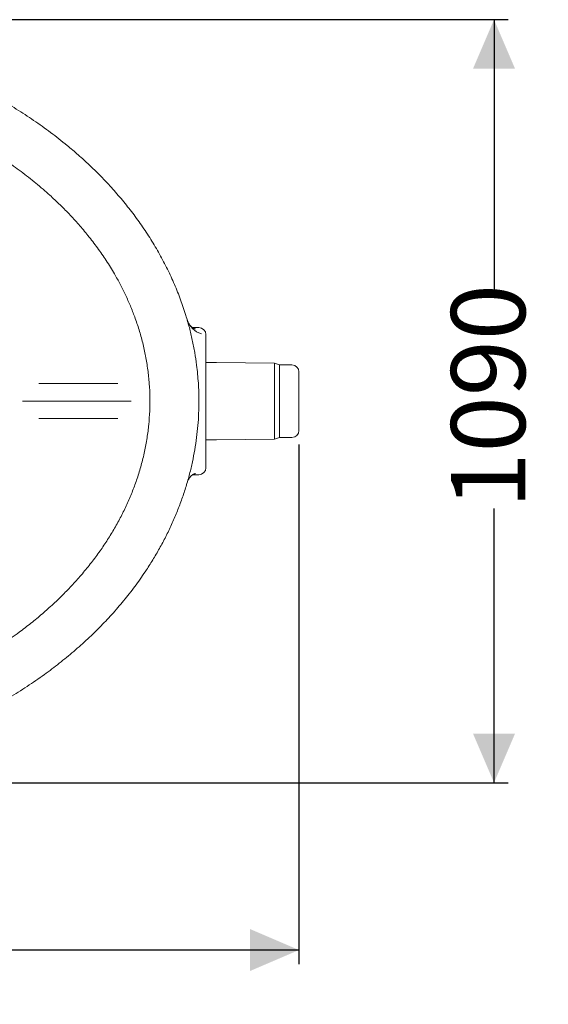
# Model space of a CAD drawing. Units: millimetres. Extents: x 205 to 5424, y 543 to 3922.
# Drawn here: x 4669 to 5424, y 898 to 2305 of the extents above; entities that cross this region are included whole.
import ezdxf

# ---------------------------------------------------------------- set-up
doc = ezdxf.new("R2010")
doc.units = ezdxf.units.MM
doc.header["$LTSCALE"] = 20
doc.linetypes.add('SLD-Durchgehend', pattern=[0])
doc.layers.add('MAßLINIE_MAßZEICHNUNGEN', color=7, linetype='SLD-Durchgehend')
doc.styles.add('SLDTEXTSTYLE0', font='Opinion Pro')
doc.dimstyles.new('SLDDIMSTYLE0', dxfattribs={"dimtxt": 105.833333, "dimasz": 70, "dimexe": 0, "dimexo": 0.0625, "dimgap": 26.458333, "dimtad": 0, "dimdec": 0, "dimrnd": 1e-09, "dimzin": 12, "dimdsep": 46, "dimtxsty": 'SLDTEXTSTYLE0', "dimsah": 1, "dimcen": 0.09, "dimadec": 0, "dimazin": 3, "dimtfac": 1, "dimtdec": 0, "dimtofl": 0, "dimtmove": 0, "dimatfit": 3, "dimfxl": 1, "dimfrac": 2, "dimtolj": 1, "dimtzin": 12, "dimarcsym": 0})

# ---------------------------------------------------------------- blocks, each defined once
blk = doc.blocks.new('_D')
at = {"layer": 'MAßLINIE_MAßZEICHNUNGEN', "color": 7}
for p, q in [((4208.9, 2305), (5366.9, 2305)), ((5346.9, 2305), (5346.9, 1913.2)), ((5346.9, 1215), (5346.9, 1606.7)), ((4208.9, 1215), (5366.9, 1215))]:
    blk.add_line(p, q, dxfattribs=at)
for points in [[(5346.9, 2305), (5316.9, 2235), (5376.9, 2235)], [(5346.9, 1215), (5376.9, 1285), (5316.9, 1285)]]:
    blk.add_solid(points, dxfattribs=at)
at = {"layer": 'MAßLINIE_MAßZEICHNUNGEN', "color": 7, "insert": (5285.6, 1606.7), "char_height": 105.83, "attachment_point": 1, "rotation": 90, "style": 'SLDTEXTSTYLE0'}
blk.add_mtext('1090', dxfattribs=at)
blk = doc.blocks.new('_D_1')
at = {"layer": 'MAßLINIE_MAßZEICHNUNGEN', "color": 7}
for p, q in [((3312.3, 1698.2), (3312.3, 955.9)), ((5068.3, 1698.2), (5068.3, 955.9)), ((3312.3, 975.9), (4047.7, 975.9)), ((5068.3, 975.9), (4332.9, 975.9))]:
    blk.add_line(p, q, dxfattribs=at)
for points in [[(3312.3, 975.9), (3382.3, 945.9), (3382.3, 1005.9)], [(5068.3, 975.9), (4998.3, 1005.9), (4998.3, 945.9)]]:
    blk.add_solid(points, dxfattribs=at)
at = {"layer": 'MAßLINIE_MAßZEICHNUNGEN', "color": 7, "insert": (4047.7, 1037.3), "char_height": 105.83, "attachment_point": 1, "style": 'SLDTEXTSTYLE0'}
blk.add_mtext('1756', dxfattribs=at)

msp = doc.modelspace()

# ---------------------------------------------------------------- linework, layer by layer
at = {"color": 7, "linetype": 'SLD-Durchgehend', "lineweight": 18}
for p, q in [((4909.3, 1873.6), (4910.7, 1868.6)), ((4925.3, 1865), (4916.6, 1865)), ((4935.3, 1855), (4935.3, 1665)), ((4950.3, 1815.1), (4935.3, 1815.1)), ((5033.3, 1814.3), (4950.3, 1815.1)), ((5040.3, 1811.7), (5033.3, 1814.3)), ((5033.3, 1705.6), (5033.3, 1814.3)), ((5058.3, 1811.7), (5040.3, 1811.7)), ((5040.3, 1811.7), (5040.3, 1708.2)), ((5068.3, 1801.7), (5068.3, 1718.2)), ((4696.9, 1785), (4705.7, 1785)), ((4705.7, 1785), (4725.3, 1785)), ((4725.3, 1785), (4772.8, 1785)), ((4772.8, 1785), (4792.5, 1785)), ((4792.5, 1785), (4809.6, 1785)), ((4694.7, 1760), (4686.5, 1760)), ((4694.7, 1760), (4724.2, 1760)), ((4774, 1760), (4724.2, 1760)), ((4803.4, 1760), (4774, 1760)), ((4823.4, 1760), (4803.4, 1760)), ((4705.7, 1735), (4696.9, 1735)), ((4725.3, 1735), (4705.7, 1735)), ((4772.8, 1735), (4725.3, 1735)), ((4792.5, 1735), (4772.8, 1735)), ((4809.6, 1735), (4792.5, 1735)), ((4935.3, 1704.9), (4950.3, 1704.9)), ((4950.3, 1704.9), (5033.3, 1705.6)), ((5033.3, 1705.6), (5040.3, 1708.2)), ((5040.3, 1708.2), (5058.3, 1708.2)), ((4916.6, 1655), (4925.3, 1655)), ((4920.4, 1656.5), (4920.2, 1656.5))]:
    msp.add_line(p, q, dxfattribs=at)
for centre, radius, start, end in [((4937.6, 1885.5), 30.5, 197.3108, 253.6393), ((4925.3, 1855), 10, 0, 90), ((5058.3, 1801.7), 10, 0, 90), ((5058.3, 1718.2), 10, 270, 0), ((4925.3, 1665), 10, 270, 0)]:
    msp.add_arc(centre, radius, start, end, dxfattribs=at)
for points, knots in [([(4550.7, 2235.4), (4553.5, 2234.3), (4565.6, 2229.4), (4586.4, 2219.9), (4613, 2206.8), (4639.1, 2192.7), (4664.6, 2177.5), (4689.4, 2161.3), (4713.6, 2144), (4734.8, 2127.4), (4753.1, 2111.9), (4768.7, 2097.6), (4783.8, 2082.9), (4799, 2066.9), (4814.2, 2049.5), (4829.2, 2030.9), (4843.5, 2011.4), (4856.9, 1991.1), (4869.3, 1970.1), (4880.6, 1948.7), (4890.6, 1926.9), (4899.3, 1905), (4906.3, 1884.3), (4911.8, 1865.1), (4916, 1847.4), (4919.5, 1829.5), (4921.9, 1813.2), (4923.5, 1798.7), (4924.6, 1785.8), (4925.2, 1772.9), (4925.4, 1758.5), (4925.1, 1742.6), (4924, 1725.3), (4922.1, 1707.9), (4919.5, 1690.6), (4916.2, 1673.3), (4912.1, 1655.8), (4907.1, 1638.2), (4901.3, 1620.5), (4894.7, 1603.1), (4887.3, 1585.8), (4879.2, 1568.6), (4870.3, 1551.7), (4860.7, 1535.1), (4849.3, 1517.1), (4835.8, 1497.7), (4820, 1477.3), (4803.3, 1457.7), (4785.4, 1438.6), (4766.6, 1420.2), (4746.7, 1402.4), (4726, 1385.5), (4703.8, 1368.7), (4680, 1352.3), (4654.5, 1336.3), (4628.4, 1321.3), (4600.7, 1306.8), (4571.6, 1293.1), (4541, 1280.2), (4509.9, 1268.5), (4478.3, 1257.9), (4446.5, 1248.6), (4414.3, 1240.4), (4381.9, 1233.4), (4349.2, 1227.5), (4316.4, 1222.8), (4283.4, 1219.1), (4250.3, 1216.6), (4217.2, 1215.1), (4184, 1214.8), (4150.9, 1215.6), (4117.8, 1217.4), (4084.7, 1220.4), (4051.8, 1224.4), (4019, 1229.6), (3986.4, 1235.9), (3954.1, 1243.4), (3922, 1252), (3890.3, 1261.8), (3858.9, 1272.8), (3831.4, 1283.6), (3807.7, 1293.9), (3787.6, 1303.2), (3767.8, 1313.1), (3748.2, 1323.6), (3728.9, 1334.7), (3709.1, 1346.9), (3689.1, 1360.2), (3668.7, 1374.7), (3648.8, 1390.1), (3629.6, 1406.2), (3611, 1423.1), (3593.2, 1440.7), (3576.1, 1459.2), (3560.1, 1478), (3545.4, 1497), (3531.9, 1516.2), (3519.2, 1536.2), (3507.5, 1556.9), (3496.7, 1578.3), (3487.1, 1599.9), (3478.8, 1621.8), (3471.8, 1643.9), (3465.8, 1666.5), (3461.2, 1689.6), (3457.8, 1713.2), (3455.7, 1736.6), (3455.4, 1752.3), (3455.3, 1760)], [0, 0, 0, 0, 0.003497, 0.014586, 0.025736, 0.036886, 0.047993, 0.0591, 0.070287, 0.081474, 0.089378, 0.097282, 0.105225, 0.113167, 0.122159, 0.131155, 0.140146, 0.149317, 0.158494, 0.167665, 0.176526, 0.185392, 0.194252, 0.20108, 0.207914, 0.214748, 0.221575, 0.226409, 0.231242, 0.236094, 0.240947, 0.247456, 0.253969, 0.260479, 0.267095, 0.273713, 0.280329, 0.287309, 0.294295, 0.301282, 0.308262, 0.31544, 0.322625, 0.32981, 0.336989, 0.346659, 0.356341, 0.366024, 0.375697, 0.385705, 0.395722, 0.405741, 0.415751, 0.427014, 0.438277, 0.449619, 0.460961, 0.47339, 0.485821, 0.49833, 0.510839, 0.523259, 0.535679, 0.548162, 0.560646, 0.573061, 0.585477, 0.597948, 0.61042, 0.622835, 0.63525, 0.647719, 0.660189, 0.672609, 0.685028, 0.697506, 0.709984, 0.722413, 0.734842, 0.74734, 0.759839, 0.768136, 0.776434, 0.784731, 0.793088, 0.801448, 0.809805, 0.819183, 0.828561, 0.837992, 0.847422, 0.856817, 0.866212, 0.875676, 0.885141, 0.893944, 0.902751, 0.911553, 0.92054, 0.929533, 0.93852, 0.947201, 0.955888, 0.964568, 0.97349, 0.982419, 0.99134, 1, 1, 1, 1]), ([(4394.8, 2211.9), (4403.6, 2209.8), (4421.1, 2205.6), (4447.2, 2198.2), (4473, 2190.1), (4498.5, 2181), (4523.9, 2171), (4549.3, 2160), (4574.4, 2147.9), (4599.1, 2134.8), (4623.3, 2120.7), (4646.5, 2105.8), (4668.7, 2090.2), (4689.9, 2073.7), (4708.8, 2057.7), (4725.4, 2042.2), (4739.9, 2027.6), (4753.8, 2012.5), (4767.3, 1996.3), (4780.5, 1979.1), (4793.1, 1960.9), (4803.9, 1943.5), (4813, 1927), (4820.6, 1911.8), (4827.5, 1896.2), (4834, 1879.6), (4840, 1862), (4845.2, 1843.4), (4849.4, 1824.4), (4852.5, 1804.9), (4854.6, 1785.2), (4855.5, 1765.5), (4855.2, 1746), (4853.9, 1726.7), (4851.4, 1707.3), (4847.8, 1687.9), (4843.1, 1668.6), (4837.4, 1649.9), (4830.8, 1631.8), (4823.5, 1614.5), (4815.3, 1597.4), (4806.2, 1580.6), (4796.3, 1564.1), (4785.4, 1547.7), (4773.5, 1531.4), (4760.6, 1515.4), (4747, 1499.9), (4732.6, 1484.9), (4717.5, 1470.3), (4701.8, 1456.2), (4685.4, 1442.7), (4666.8, 1428.4), (4645.6, 1413.5), (4621.8, 1398.3), (4597.3, 1384.1), (4572.1, 1370.8), (4546.1, 1358.5), (4519.4, 1347), (4492.3, 1336.6), (4468.3, 1328.3), (4447.5, 1321.9), (4430.1, 1316.8), (4412.5, 1312.2), (4400.7, 1309.4), (4394.8, 1308)], [0, 0, 0, 0, 0.019444, 0.038903, 0.058367, 0.077824, 0.097265, 0.117339, 0.137438, 0.157541, 0.177633, 0.197702, 0.216995, 0.236297, 0.255588, 0.270373, 0.285171, 0.299966, 0.314748, 0.330691, 0.346643, 0.362584, 0.374853, 0.387134, 0.399413, 0.411681, 0.425554, 0.439436, 0.453308, 0.467575, 0.481853, 0.496119, 0.510018, 0.523928, 0.537826, 0.552137, 0.56646, 0.580772, 0.594312, 0.607861, 0.621402, 0.635231, 0.649068, 0.662899, 0.677699, 0.692513, 0.70733, 0.722133, 0.737349, 0.752577, 0.767807, 0.783026, 0.803325, 0.823643, 0.843964, 0.864267, 0.885129, 0.906008, 0.926888, 0.947753, 0.960802, 0.973852, 0.986926, 1, 1, 1, 1]), ([(4920.3, 1863.4), (4920.3, 1863.5), (4920, 1863.5), (4919.2, 1863.7), (4918.1, 1864.1), (4916.7, 1864.8), (4915.4, 1865.7), (4914.1, 1866.8), (4913, 1868), (4911.9, 1869.4), (4910.8, 1871.1), (4909.8, 1873), (4909.1, 1874.7), (4908.8, 1875.8), (4908.7, 1876.1)], [0, 0, 0, 0, 0.01913, 0.115094, 0.229248, 0.336425, 0.438025, 0.539775, 0.623078, 0.707103, 0.79209, 0.878548, 0.966662, 1, 1, 1, 1]), ([(4673.3, 1760), (4673.4, 1760), (4673.5, 1760), (4674.7, 1760), (4677.2, 1760), (4680.5, 1760), (4683.4, 1760), (4685.6, 1760), (4686.2, 1760), (4686.5, 1760)], [0, 0, 0, 0, 0.002743, 0.028789, 0.224085, 0.418623, 0.612534, 0.806265, 1, 1, 1, 1]), ([(4823.4, 1760), (4823.7, 1760), (4824.3, 1760), (4826.3, 1760), (4827.9, 1760), (4828.6, 1760), (4828.6, 1760)], [0, 0, 0, 0, 0.3686, 0.737136, 0.995364, 1, 1, 1, 1]), ([(4908.6, 1643.4), (4908.8, 1644.2), (4909.2, 1645.6), (4910.2, 1647.7), (4911.2, 1649.5), (4912.3, 1651), (4913.4, 1652.3), (4914.4, 1653.4), (4915.6, 1654.4), (4916.9, 1655.2), (4918.2, 1655.9), (4919.3, 1656.3), (4920.1, 1656.5), (4920.3, 1656.5), (4920.4, 1656.5)], [0, 0, 0, 0, 0.0810944, 0.1670658, 0.2507949, 0.3324404, 0.4124225, 0.4920254, 0.5837709, 0.6817332, 0.7841395, 0.8893676, 0.9913105, 1, 1, 1, 1])]:
    msp.add_open_spline(points, degree=3, knots=knots, dxfattribs=at)

# ---------------------------------------------------------------- dimensions: what is measured, and where the dimension line sits
at = {"layer": 'MAßLINIE_MAßZEICHNUNGEN', "color": 7}
dim = msp.add_linear_dim(base=(5346.9, 1215), p1=(4188.9, 2305), p2=(4188.9, 1215), angle=90, dimstyle='SLDDIMSTYLE0', dxfattribs=at)
dim.commit()
dim.dimension.update_dxf_attribs({"geometry": '_D', "text_midpoint": (5346.9, 1760), "dimtype": 160})
dim = msp.add_linear_dim(base=(5068.3, 975.9), p1=(3312.3, 1718.2), p2=(5068.3, 1718.2), dimstyle='SLDDIMSTYLE0', dxfattribs=at)
dim.commit()
dim.dimension.update_dxf_attribs({"geometry": '_D_1', "text_midpoint": (4190.3, 975.9), "dimtype": 160})

doc.saveas('drawing.dxf')
